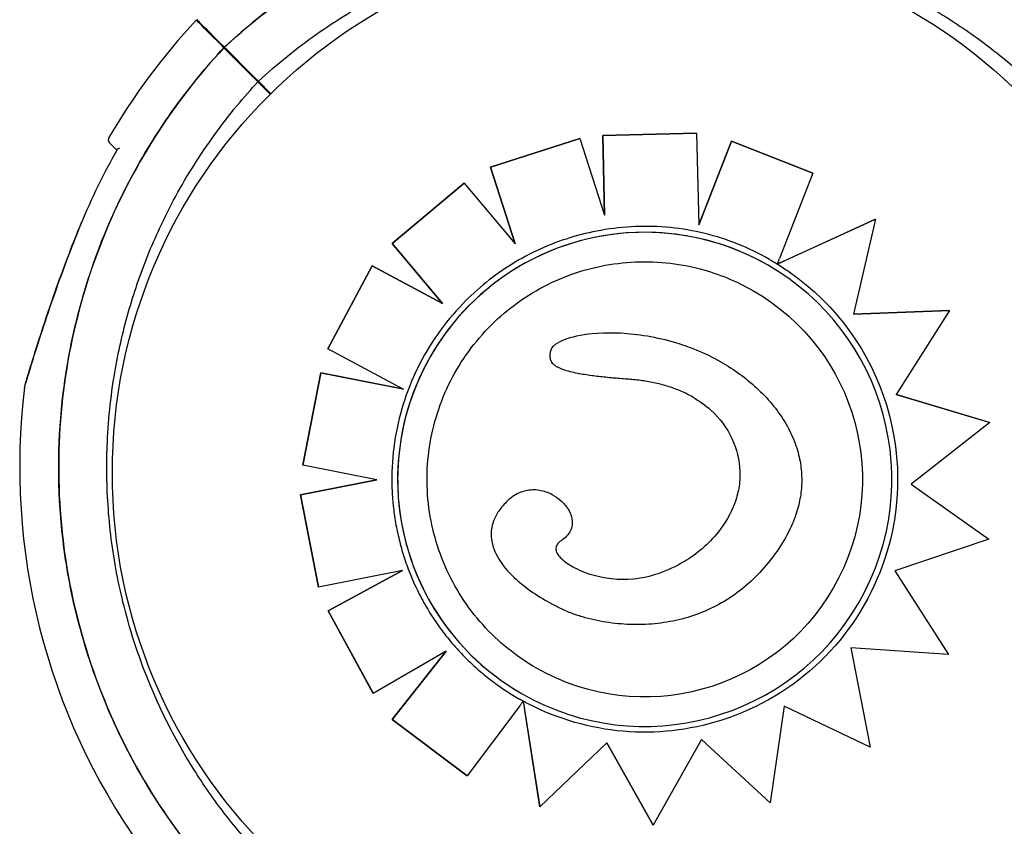
# Model space of a CAD drawing. Units: millimetres. Extents: x 206.5 to 219.2, y 158.6 to 172.9.
# Drawn here: x 211.9 to 212.1, y 165.3 to 165.4 of the extents above; entities that cross this region are included whole.
import ezdxf

# ---------------------------------------------------------------- set-up
doc = ezdxf.new("R2010")
doc.units = ezdxf.units.MM
doc.layers.get('0').update_dxf_attribs({"true_color": 0xc2ced6})

msp = doc.modelspace()

# ---------------------------------------------------------------- linework, layer by layer
for p, q in [((211.965501418279, 165.4211673432928), (211.9688202093384, 165.4178485522357)), ((211.965556613839, 165.4212225537094), (211.9688754048984, 165.4179037626527)), ((211.9708261803607, 165.4158425812002), (211.9694055953732, 165.41726316619)), ((211.970881697911, 165.4158974696325), (211.9694607909478, 165.4173183766065)), ((212.0063405686815, 165.4107717924335), (211.9960769496101, 165.4074596284863)), ((211.9960781463742, 165.4074589438706), (212.0063417617494, 165.4107711099432)), ((212.0063405686815, 165.4107717924335), (212.0063417617494, 165.4107711099432)), ((212.0063417617494, 165.4107711099432), (212.0091782534437, 165.4019641049649)), ((212.019745039448, 165.4113579365849), (212.0089623413223, 165.4111032304418)), ((212.0089623413223, 165.4111032304418), (212.0091769875289, 165.4019680355245)), ((212.0089623413223, 165.4111032304418), (212.0089635332988, 165.411102548569)), ((212.0089635332988, 165.411102548569), (212.0197462267097, 165.4113572574142)), ((212.0091782534437, 165.4019641049649), (212.0089635332988, 165.411102548569)), ((212.019745039448, 165.4113579365849), (212.0197462267097, 165.4113572574142)), ((212.0197462267097, 165.4113572574142), (212.0199888933275, 165.4008392081596)), ((212.0237625660811, 165.4104345531182), (212.0199888129573, 165.4008426920504)), ((212.0199888933275, 165.4008392081596), (212.0237637513055, 165.4104338751022)), ((212.0330899768596, 165.4067687019474), (212.0237625660811, 165.4104345531182)), ((212.0237625660811, 165.4104345531182), (212.0237637513055, 165.4104338751022)), ((212.0237637513055, 165.4104338751022), (212.03309115702, 165.4067680268331)), ((211.9960769496101, 165.4074596284863), (211.9989135614596, 165.3986554402495)), ((211.9960769496101, 165.4074596284863), (211.9960781463742, 165.4074589438706)), ((211.99891514091, 165.3986535589938), (211.9960781463742, 165.4074589438706)), ((212.03309115702, 165.4067680268331), (212.0292530080333, 165.3969637280943)), ((212.0330899768596, 165.4067687019474), (212.03309115702, 165.4067680268331)), ((211.9930604089022, 165.4056262311319), (211.9848048760759, 165.3986894978489)), ((211.9848060756194, 165.3986888116447), (211.993061606554, 165.4056255460164)), ((211.9930604089022, 165.4056262311319), (211.993061606554, 165.4056255460164)), ((211.993061606554, 165.4056255460164), (211.99891514091, 165.3986535589938)), ((212.0402866907389, 165.40150736335), (212.0290085643792, 165.3963406105599)), ((212.0297259074141, 165.3966680262001), (212.040287866359, 165.4015066908278)), ((212.040287866359, 165.4015066908278), (212.0377565832168, 165.3905946118985)), ((212.0402866907389, 165.40150736335), (212.040287866359, 165.4015066908278)), ((211.9848048760759, 165.3986894978489), (211.9905760741385, 165.3918144250501)), ((211.9848048760759, 165.3986894978489), (211.9848060756194, 165.3986888116447)), ((211.9905772693892, 165.3918137413102), (211.9848060756194, 165.3986888116447)), ((211.9825047964696, 165.3961227770596), (211.9774318788113, 165.3866052870771)), ((211.9774330785731, 165.3866046007556), (211.9825059963769, 165.396122090644)), ((211.9905760741385, 165.3918144250501), (211.9825047964696, 165.3961227770596)), ((211.9825047964696, 165.3961227770596), (211.9825059963769, 165.396122090644)), ((211.9825059963769, 165.396122090644), (211.9905772693892, 165.3918137413102)), ((212.0278658678726, 165.3962444947442), (212.0278664469079, 165.3962441635022)), ((212.0290074245422, 165.3963400883763), (212.0290081644489, 165.3963396651061)), ((212.0290081644489, 165.3963396651061), (212.0290081765997, 165.396339658158)), ((211.9905760741385, 165.3918144250501), (211.9905772693892, 165.3918137413102)), ((212.0377565832168, 165.3905946118985), (212.0487677119381, 165.3910300236985)), ((212.0487665427354, 165.3910306925445), (212.037756751306, 165.3905953365474)), ((212.0487677119381, 165.3910300236985), (212.042654887613, 165.3813843770595)), ((212.0487665427354, 165.3910306925445), (212.0487677119381, 165.3910300236985)), ((211.9774318788113, 165.3866052870771), (211.9774330785731, 165.3866046007556)), ((211.9859919564769, 165.3820400807444), (211.9774330785731, 165.3866046007556)), ((212.022558112687, 165.3850920167069), (212.0225591160124, 165.3850914427471)), ((211.9766213490366, 165.3838488792612), (211.9745427047164, 165.3732667190129)), ((211.9745439023682, 165.3732660338956), (211.9766225484491, 165.3838481931348)), ((211.9860978790384, 165.3819835916433), (211.9766213490366, 165.3838488792612)), ((211.9766213490366, 165.3838488792612), (211.9766225484491, 165.3838481931348)), ((211.9766225484491, 165.3838481931348), (211.9859793916257, 165.3820064654901)), ((212.0037461939646, 165.3845349908302), (212.0037472055119, 165.3845344121733)), ((212.042654887613, 165.3813843770595), (212.0533703006804, 165.3781420852506)), ((212.0533691368037, 165.3781427510553), (212.0426550551929, 165.3813846414901)), ((212.0533703006804, 165.3781420852506), (212.0443488996389, 165.3710813084258)), ((212.0533691368037, 165.3781427510553), (212.0533703006804, 165.3781420852506)), ((211.9745427047164, 165.3732667190129), (211.9745439023682, 165.3732660338956)), ((211.9830523086421, 165.3715923544214), (211.9745439023682, 165.3732660338956)), ((211.9830499801174, 165.3715928124639), (211.974271713596, 165.3698553036793)), ((211.9742729105055, 165.3698546189889), (211.9830523086421, 165.3715923544214)), ((212.0443488996389, 165.3710813084258), (212.0532581223088, 165.3647811938527)), ((211.974271713596, 165.3698553036793), (211.9763695054862, 165.3592767470382)), ((211.974271713596, 165.3698553036793), (211.9742729105055, 165.3698546189889)), ((211.9763706987578, 165.3592760644178), (211.9742729105055, 165.3698546189889)), ((212.0033320601651, 165.369784450218), (212.0033330681472, 165.3697838735993)), ((212.0532581223088, 165.3647811938527), (212.0424949882872, 165.361133487494)), ((211.9859918391303, 165.3611823984852), (211.9763706987578, 165.3592760644178)), ((211.9859880061849, 165.3611816390257), (211.9774695247906, 165.3565415317462)), ((211.9774707168835, 165.3565408498025), (211.9859918391303, 165.3611823984852)), ((212.0424949882872, 165.361133487494), (212.0486495287187, 165.3515172863972)), ((211.9763695054862, 165.3592767470382), (211.9763706987578, 165.3592760644178)), ((212.0026516772195, 165.3576009508442), (212.0026526824076, 165.3576003758226)), ((211.9774695247906, 165.3565415317462), (211.9826313514932, 165.3470730857825)), ((211.9774695247906, 165.3565415317462), (211.9774707168835, 165.3565408498025)), ((211.9826325389004, 165.3470724065255), (211.9774707168835, 165.3565408498025)), ((211.9910073058563, 165.3519234878786), (211.9826325389004, 165.3470724065255)), ((211.9910041260009, 165.3519216459486), (211.9847993515868, 165.3440845267692)), ((211.9848005372623, 165.3440838484971), (211.9910073058563, 165.3519234878786)), ((212.0486495287187, 165.3515172863972), (212.037446042581, 165.3522774165535)), ((212.037446042581, 165.3522774165535), (212.039669062855, 165.3408836233152)), ((211.9826313514932, 165.3470730857825), (211.9826325389004, 165.3470724065255)), ((211.9997078108136, 165.3470216539517), (211.9997083898634, 165.3470213227097)), ((211.9998464569653, 165.3461733440204), (211.9998471970903, 165.3461729206329)), ((211.9998466458492, 165.3461721407316), (212.0017528374447, 165.3340288545091)), ((211.9994480999303, 165.3456399311531), (211.9934303129266, 165.3376158733672)), ((212.0017540130502, 165.3340281820042), (211.9999758486083, 165.3453558997339)), ((212.0298008049431, 165.3455966130027), (212.0281763431267, 165.3345194776548)), ((212.039669062855, 165.3408836233152), (212.0298008049431, 165.3455966130027)), ((211.9847993515868, 165.3440845267692), (211.9934291327081, 165.3376165485074)), ((211.9847993515868, 165.3440845267692), (211.9848005372623, 165.3440838484971)), ((211.9934303129266, 165.3376158733672), (211.9848005372623, 165.3440838484971)), ((212.0203041506902, 165.3417706572081), (212.0147751233162, 165.3319539827758)), ((212.0203039993212, 165.3417703884647), (212.0281751791335, 165.33452014352)), ((212.0281763431267, 165.3345194776548), (212.0203041506902, 165.3417706572081)), ((212.0094533609226, 165.3413790276295), (212.0017540130502, 165.3340281820042)), ((212.0094528445043, 165.341378534577), (212.0147739540262, 165.3319546516723)), ((212.0147751233162, 165.3319539827758), (212.0094533609226, 165.3413790276295)), ((211.9934291327081, 165.3376165485074), (211.9934303129266, 165.3376158733672)), ((212.0017528374447, 165.3340288545091), (212.0017540130502, 165.3340281820042)), ((212.0281751791335, 165.33452014352), (212.0281763431267, 165.3345194776548)), ((212.0147739540262, 165.3319546516723), (212.0147751233162, 165.3319539827758))]:
    msp.add_line(p, q)
msp.add_circle((212.0138464238407, 165.3723847723386), 0.06114999999999996)
for centre, radius, start, end in [((212.0172026855435, 165.3730016099325), 0.07513689542007834, 136.9067316844679, 149.7478575750234), ((211.9668920380645, 165.420483830289), 0.0005000000000418116, 225.000000000129, 257.44974835497), ((211.9711346787517, 165.4162411896018), 0.0005000000000759714, 192.5502516336126, 225.000000000129), ((211.9527300913323, 165.4106041464611), 0.0005000000000054841, 149.7478575750234, 225.000000000129), ((212.0172026855435, 165.373001609933), 0.07361793672062232, 150.2825257479631, 157.7151763678854), ((212.0172026855435, 165.3730016099325), 0.07513689542058433, 172.9779318807467, 215.3967498916122)]:
    msp.add_arc(centre, radius, start, end)
at = {"extrusion": (0, 0, -1)}
for centre, major_axis, ratio, start_param, end_param in [((212.0137874183856, 165.3716327431061), (0.01407902852850443, 0.02461142039621763), 0.9999997053576111, -1.570796326794937, 4.71238898038465), ((212.0138519799511, 165.3719832605357), (-0.02490058008272101, 0.01424444309295189), 0.9999997053576112, 1.570826063464945, 1.607781695859637), ((212.0146999426797, 165.3730307339661), (0.02374019170337816, -0.01358063984381069), 0.9999997053576107, -1.539901741946742, -1.481907467056391), ((212.0137918889377, 165.3716348429407), (0.02518496202306429, -0.01440712455462565), 0.9999997053576106, -1.483730288793639, -0.1448709848833348), ((212.0137868393504, 165.3716330743478), (-0.02168015915771544, 0.01240219273694997), 0.9999997053576108, 1.570802767255772, 3.141592653589761), ((212.0137993049575, 165.371617065342), (0.02517332610702589, -0.01440046817816913), 0.9999997053576112, -0.1453478377046761, 0.7702436257234968), ((212.0137868393504, 165.3716330743478), (-0.02168015915771544, 0.01240219273694997), 0.9999997053576108, -3.141592653589826, -1.570802767256156), ((212.0139155033539, 165.3717743926009), (-0.02535646719183698, 0.01450523453707324), 0.9999997053576108, -1.587915417153176, -1.570825525707938), ((212.0137819440861, 165.3716649747676), (0.02521745987842521, -0.01442571502900118), 0.999999705357611, 0.7701266936911524, 1.551462187585249)]:
    msp.add_ellipse(centre, major_axis=major_axis, ratio=ratio, start_param=start_param, end_param=end_param, dxfattribs=at)
msp.add_ellipse((212.0137868393504, 165.3716330743478), major_axis=(-0.02461142764778746, 0.01407903267678426), ratio=0.999999705357611, start_param=-1.570796326794683, end_param=1.57079632679554)
for points, knots in [([(212.0636871293391, 165.4194860685757), (212.057555406529, 165.4256177913721), (212.0503466610971, 165.4305690538267), (212.0340137587918, 165.4378285162002), (212.0249562177341, 165.4398876077521), (212.0065616766078, 165.4404179987664), (211.9974005383847, 165.438884227402), (211.9801818326087, 165.4323914137121), (211.9722888852848, 165.4274944462245), (211.965556613839, 165.4212225537099)], [-108.8271836670272, -108.8271836670272, -108.8271836670272, -108.8271836670272, -82.80983801929554, -82.80983801929554, -55.20655867953038, -55.20655867953038, -27.60327933976521, -27.60327933976521, 0, 0, 0, 0]), ([(211.965556613839, 165.4212225537099), (211.9690288265556, 165.4244572850221), (211.972827899488, 165.4273409643615), (211.9768771921954, 165.429815419242), (211.9806608108047, 165.4321275251377), (211.9846626237704, 165.4340823876405), (211.9888120926626, 165.4356455499615), (211.9926893149095, 165.4371061532024), (211.9966952679679, 165.4382248442007), (212.0007682608702, 165.4389843958415), (212.0045740247151, 165.4396941132991), (212.0084381981433, 165.4400903542642), (212.0123087955872, 165.440167788372), (212.0159254431492, 165.440240142028), (212.0195476232766, 165.4400342277636), (212.0231327688525, 165.4395524656779), (212.026482693007, 165.4391023120029), (212.0298002382333, 165.4384113865945), (212.0330513502267, 165.4374867818942), (212.0360891567543, 165.4366228405083), (212.0390689376218, 165.4355549318529), (212.0419639771862, 165.4342926305089), (212.0466677072836, 165.4322417000449), (212.0511469721969, 165.4296764502469), (212.055296223305, 165.4266573284785), (212.0594731745077, 165.4236180512862), (212.0633153552335, 165.4201190293629), (212.0667310247663, 165.4162438097865), (212.0697038986109, 165.4128709603801), (212.0723538213788, 165.4092135898841), (212.0746327783418, 165.4053379671104), (212.0766162991349, 165.401964766776), (212.078318942964, 165.3984264614037), (212.079717308472, 165.3947716815674), (212.0809343946894, 165.3915906948491), (212.0819210855261, 165.388321582042), (212.0826670976094, 165.3849984137382), (212.0833163992502, 165.3821060495716), (212.0837834487029, 165.379172784219), (212.0840645556891, 165.3762217933304), (212.0845479814307, 165.371146910792), (212.0844800619234, 165.3660196933265), (212.0838623761811, 165.3609593937617), (212.083402907243, 165.3571952620505), (212.0826397831988, 165.3534682376712), (212.081582855506, 165.3498264358577), (212.0801857071638, 165.3450123531948), (212.0782744109601, 165.3403476628837), (212.0758919578948, 165.3359372909699), (212.0744487879856, 165.3332657101109), (212.0728331806895, 165.3306872935505), (212.0710585276101, 165.3282234140274), (212.0693267040042, 165.3258189977455), (212.0674434437533, 165.323523670394), (212.0654236144619, 165.3213555530829)], [0, 0, 0, 0, 0.06561000000000002, 0.06561000000000002, 0.06561000000000002, 0.1269153279, 0.1269153279, 0.1269153279, 0.1841984132364811, 0.1841984132364811, 0.1841984132364811, 0.2377231553440355, 0.2377231553440355, 0.2377231553440355, 0.2877361391219134, 0.2877361391219134, 0.2877361391219134, 0.3344677710341246, 0.3344677710341246, 0.3344677710341246, 0.3781333405765757, 0.3781333405765757, 0.3781333405765757, 0.4490791945314128, 0.4490791945314128, 0.4490791945314128, 0.52049867753858, 0.52049867753858, 0.52049867753858, 0.5826595838095272, 0.5826595838095272, 0.5826595838095272, 0.6367621634660856, 0.6367621634660856, 0.6367621634660856, 0.6838510703223601, 0.6838510703223601, 0.6838510703223601, 0.724835532856211, 0.724835532856211, 0.724835532856211, 0.7953173950892072, 0.7953173950892072, 0.7953173950892072, 0.8477457166328993, 0.8477457166328993, 0.8477457166328993, 0.9170504967122616, 0.9170504967122616, 0.9170504967122616, 0.9590318369546988, 0.9590318369546988, 0.9590318369546988, 1, 1, 1, 1]), ([(211.9694607909478, 165.4173183766065), (211.9705228308012, 165.418301857751), (211.9716208322352, 165.4192528215772), (211.9749357548135, 165.4219344405878), (211.9772429235745, 165.4235661154603), (211.982009599742, 165.4264918551298), (211.9844658093643, 165.4277906679254), (211.9877783152187, 165.4292817714759), (211.9885799386248, 165.4296233895407), (211.9916434608167, 165.4308571591787), (211.99396346102, 165.4316441175974), (211.9990626687504, 165.4330571244845), (212.0018563428457, 165.4336377839322), (212.0078213189408, 165.4344746760412), (212.0109973607032, 165.4346838509782), (212.0163531538565, 165.4346487085509), (212.0185664704622, 165.4345221204785), (212.0229796569474, 165.4340416412088), (212.0251794013602, 165.433687725038), (212.029225634702, 165.4328218068922), (212.0310784255707, 165.4323389304395), (212.0343054594559, 165.4313447294285), (212.0356914712756, 165.4308657315719), (212.0376579521107, 165.4301112988628), (212.0382556843979, 165.4298717296056), (212.0395213579031, 165.4293425990631), (212.0401901424048, 165.4290497446523), (212.0421055357729, 165.4281722435526), (212.0433413963037, 165.427558067252), (212.0464219951682, 165.4259026316345), (212.0482412978017, 165.4248076988461), (212.0517643318017, 165.422445314588), (212.053467986043, 165.42117791483), (212.0559189598425, 165.4191621168134), (212.0567185670079, 165.4184711025514), (212.0578900471592, 165.4174080228786), (212.0582758882374, 165.4170492378407), (212.0590379920031, 165.4163231723028), (212.0594142546324, 165.4159558919127), (212.0597856036475, 165.4155845428977), (212.0612709997076, 165.4140991468389), (212.0626912448934, 165.4125348903572), (212.0653789755888, 165.4092669252873), (212.0666463753441, 165.4075632710437), (212.0690087591356, 165.4040402377427), (212.070103691527, 165.4022209358491), (212.0721065852995, 165.3984937527011), (212.0730145289563, 165.3965859714049), (212.0750648206013, 165.3916816999631), (212.0760929875105, 165.3886020223649), (212.0775268078723, 165.3829186261351), (212.0780144617602, 165.3803383785594), (212.0786746442755, 165.3751501915185), (212.07884720742, 165.3725425312282), (212.078870325844, 165.3690192246809), (212.0788565350231, 165.3680877229422), (212.0787189644034, 165.3643022647902), (212.0784263621608, 165.3614414155595), (212.0775540614995, 165.3563069863021), (212.0770382626069, 165.3540235580986), (212.0757681268442, 165.3495361432306), (212.0750138768053, 165.3473322934769), (212.0737310951226, 165.3441470715034), (212.0732851134962, 165.3431169774162), (212.071651089107, 165.3395961867573), (212.0703258750582, 165.3371583740909), (212.0673478096578, 165.3324280181901), (212.0656895815046, 165.3301392855401), (212.0631291602913, 165.3270469551726), (212.062335491195, 165.3261409689317), (212.0615194373677, 165.3252597301862)], [-199.9538262264417, -199.9538262264417, -199.9538262264417, -199.9538262264417, -195.5780923677003, -195.5780923677003, -187.1278096555739, -187.1278096555739, -178.8103790457929, -178.8103790457929, -176.1813628226885, -176.1813628226885, -168.8264463738925, -168.8264463738925, -160.3099319342122, -160.3099319342122, -150.779879586279, -150.779879586279, -144.1188805922122, -144.1188805922122, -137.45787660768, -137.45787660768, -131.7289963746681, -131.7289963746681, -127.3221654261974, -127.3221654261974, -125.3783963498358, -125.3783963498358, -123.1750973608232, -123.1750973608232, -119.0280292954491, -119.0280292954491, -112.6776572507168, -112.6776572507168, -106.3272851819688, -106.3272851819688, -103.1520991475949, -103.1520991475949, -101.5645061304079, -101.5645061304079, -99.97691311322087, -99.97691311322087, -99.97691311322087, -93.62654104453738, -93.62654104453738, -87.27616897585388, -87.27616897585388, -80.92579942635885, -80.92579942635885, -74.57542987686382, -74.57542987686382, -64.85660983080477, -64.85660983080477, -57.01527573903429, -57.01527573903429, -49.17394664036661, -49.17394664036661, -46.3639985727955, -46.3639985727955, -37.76463281295305, -37.76463281295305, -30.76854561297819, -30.76854561297819, -23.77246340386692, -23.77246340386692, -20.38799673461101, -20.38799673461101, -12.0853761395924, -12.0853761395924, -3.63081120319772, -3.63081120319772, 0, 0, 0, 0]), ([(211.965501418279, 165.4211673432933), (211.9652208033076, 165.4214479582661), (211.9649567988527, 165.4217119627201), (211.9635204437946, 165.4231483177746), (211.962758728725, 165.4239100328441), (211.9623788969475, 165.4242898646139), (211.9623345297441, 165.4243342318291), (211.9623345275613, 165.4243342340019)], [8.215179021861726, 8.215179021861726, 8.215179021861726, 8.215179021861726, 10.36306542056751, 10.36306542056751, 20.72613084113501, 20.72613084113501, 23.8991552909504, 23.8991552909504, 23.8991552909504, 23.8991552909504]), ([(211.965556613839, 165.4212225537099), (211.9652759988676, 165.4215031686826), (211.9650119944126, 165.4217671731367), (211.9635756393545, 165.4232035281916), (211.962813924285, 165.4239652432611), (211.962434092522, 165.4243450750305), (211.9623897253041, 165.4243894422461), (211.9623897231359, 165.4243894444185)], [8.21517902186177, 8.21517902186177, 8.21517902186177, 8.21517902186177, 10.36306542056751, 10.36306542056751, 20.72613084113501, 20.72613084113501, 23.89915529095033, 23.89915529095033, 23.89915529095033, 23.89915529095033]), ([(212.0408300393319, 165.3064081693933), (212.037354395783, 165.305175191545), (212.0337821408903, 165.3042145770851), (212.0301567718707, 165.3035385005342), (212.0263510080258, 165.3028287830766), (212.0224868345977, 165.3024325421115), (212.0186162371538, 165.3023551080037), (212.0149995895918, 165.3022827543477), (212.0113774094643, 165.3024886686126), (212.0077922638884, 165.3029704306978), (212.0044423397339, 165.3034205843728), (212.0011247945076, 165.3041115097813), (211.9978736825142, 165.3050361144815), (211.9948358759866, 165.3059000558674), (211.9918560951191, 165.3069679645228), (211.9889610555547, 165.3082302658668), (211.9842573254573, 165.3102811963308), (211.979778060544, 165.3128464461288), (211.9756288094213, 165.3158655678972), (211.9714518582332, 165.3189048450899), (211.9676096775074, 165.3224038670128), (211.9641940079746, 165.3262790865892), (211.96122113413, 165.3296519359956), (211.9585712113621, 165.3333093064916), (211.9562922543992, 165.3371849292653), (211.954308733606, 165.3405581295997), (211.952606089777, 165.344096434972), (211.9512077242689, 165.3477512148088), (211.9499906380515, 165.3509322015266), (211.9490039472148, 165.3542013143337), (211.948257935117, 165.3575244826375), (211.9476086334907, 165.3604168468041), (211.947141584038, 165.3633501121567), (211.9468604770518, 165.3663011030453), (211.9463770513103, 165.3713759855837), (211.9464449708175, 165.3765032030492), (211.9470626565599, 165.381563502614), (211.9475221254979, 165.3853276343252), (211.9482852495421, 165.3890546587045), (211.9493421772349, 165.392696460518), (211.9507393255772, 165.3975105431809), (211.9526506217808, 165.4021752334925), (211.9550330748461, 165.4065856054058), (211.9564762447553, 165.4092571862648), (211.9580918520514, 165.4118356028252), (211.9598665051162, 165.4142994823483), (211.9615983287367, 165.4167038986302), (211.9634815889876, 165.4189992259817), (211.965501418279, 165.4211673432928)], [0.1332107664623614, 0.1332107664623614, 0.1332107664623614, 0.1332107664623614, 0.1841984132364811, 0.1841984132364811, 0.1841984132364811, 0.2377231553440355, 0.2377231553440355, 0.2377231553440355, 0.2877361391219134, 0.2877361391219134, 0.2877361391219134, 0.3344677710341246, 0.3344677710341246, 0.3344677710341246, 0.3781333405765757, 0.3781333405765757, 0.3781333405765757, 0.4490791945314128, 0.4490791945314128, 0.4490791945314128, 0.52049867753858, 0.52049867753858, 0.52049867753858, 0.5826595838095272, 0.5826595838095272, 0.5826595838095272, 0.6367621634660856, 0.6367621634660856, 0.6367621634660856, 0.6838510703223601, 0.6838510703223601, 0.6838510703223601, 0.724835532856211, 0.724835532856211, 0.724835532856211, 0.7953173950892072, 0.7953173950892072, 0.7953173950892072, 0.8477457166328993, 0.8477457166328993, 0.8477457166328993, 0.9170504967122616, 0.9170504967122616, 0.9170504967122616, 0.9590318369546988, 0.9590318369546988, 0.9590318369546988, 1, 1, 1, 1]), ([(211.965501418279, 165.4211673432933), (211.9595544187323, 165.4147838131034), (211.9548407824477, 165.4073537308418), (211.9481810305733, 165.3907112165875), (211.9464638401696, 165.38158268082), (211.9466252201964, 165.3631812022268), (211.9485022477456, 165.354084187567), (211.9556175046746, 165.3371696404647), (211.9607692232676, 165.3295055079357), (211.9672379034018, 165.3230368278)], [-108.9832281643409, -108.9832281643409, -108.9832281643409, -108.9832281643409, -82.80983801929537, -82.80983801929537, -55.20655867953029, -55.20655867953029, -27.60327933976518, -27.60327933976518, -0.1560449359330534, -0.1560449359330534, -0.1560449359330534, -0.1560449359330534]), ([(211.9694055953732, 165.4172631661895), (211.9694055953732, 165.4172631661895), (211.9693966089835, 165.4172721525833), (211.9693616719451, 165.4173070896286), (211.9693360499805, 165.4173327115923), (211.9692713729455, 165.4173973886277), (211.969232926509, 165.4174358350529), (211.9691481478512, 165.4175206137115), (211.9691026187938, 165.4175661427676), (211.9690135506826, 165.4176552108888), (211.9689708217193, 165.4176979398489), (211.9688900679612, 165.4177786936098), (211.9688527116232, 165.4178160499368), (211.9688202093384, 165.4178485522357)], [0, 0, 0, 0, 0.1951875261021174, 0.1951875261021174, 0.3904512019275115, 0.3904512019275115, 0.585864283874372, 0.585864283874372, 0.7814126378714266, 0.7814126378714266, 0.9637708033269587, 0.9637708033269587, 1.146101448506808, 1.146101448506808, 1.146101448506808, 1.146101448506808]), ([(211.9688754048984, 165.4179037626527), (211.9689102442353, 165.4178689233177), (211.9689506383293, 165.4178285292169), (211.9690380100801, 165.4177411574719), (211.9690841587872, 165.4176950087622), (211.9691761589202, 165.4176030086355), (211.9692211341608, 165.4175580333817), (211.9693039388076, 165.4174752287468), (211.9693409816682, 165.4174381858779), (211.9694000767486, 165.4173790907985), (211.9694224954728, 165.4173566720719), (211.9694529785047, 165.4173261890455), (211.9694607909478, 165.4173183766065), (211.9694607909478, 165.4173183766065)], [0, 0, 0, 0, 0.1954446091934111, 0.1954446091934111, 0.3910114579828915, 0.3910114579828915, 0.5866020032017774, 0.5866020032017774, 0.7821024153570053, 0.7821024153570053, 0.9641258158391828, 0.9641258158391828, 1.146120691868965, 1.146120691868965, 1.146120691868965, 1.146120691868965]), ([(212.0614642417931, 165.3252045197692), (212.0604022019397, 165.3242210386247), (212.0593042005057, 165.3232700747985), (212.0559892779274, 165.3205884557879), (212.0536821091664, 165.3189567809154), (212.0489154329989, 165.3160310412459), (212.0464592233766, 165.3147322284503), (212.0431467175222, 165.3132411248998), (212.0423450941162, 165.312899506835), (212.0392815719242, 165.311665737197), (212.0369615717209, 165.3108787787783), (212.0318623639905, 165.3094657718912), (212.0290686898952, 165.3088851124435), (212.0231037138001, 165.3080482203345), (212.0199276720377, 165.3078390453975), (212.0145718788845, 165.3078741878248), (212.0123585622641, 165.3080007758972), (212.0079453757935, 165.308481255167), (212.0057456313807, 165.3088351713377), (212.0016993980389, 165.3097010894835), (211.9998466071702, 165.3101839659362), (211.996619573285, 165.3111781669472), (211.9952335614653, 165.3116571648038), (211.9932670806302, 165.3124115975129), (211.992669348343, 165.3126511667701), (211.9914036748378, 165.3131802973126), (211.9907348903362, 165.3134731517234), (211.9888194969681, 165.3143506528231), (211.9875836364372, 165.3149648291237), (211.9845030375582, 165.3166202647412), (211.9826837349392, 165.3177151975301), (211.9791607009392, 165.3200775817877), (211.977457046698, 165.3213449815457), (211.9750060728984, 165.3233607795623), (211.974206465733, 165.3240517938243), (211.9730349855818, 165.3251148734971), (211.972649144489, 165.325473658535), (211.9718870407378, 165.3261997240729), (211.9715107780939, 165.326567004463), (211.9711394290789, 165.326938353478), (211.9696540330333, 165.3284237495368), (211.9682337878476, 165.3299880060185), (211.9655460571521, 165.3332559710884), (211.9642786573968, 165.334959625332), (211.9619162736053, 165.338482658633), (211.9608213412139, 165.3403019605266), (211.9588184474414, 165.344029143675), (211.9579105037847, 165.3459369249708), (211.9558602121397, 165.3508411964126), (211.9548320452304, 165.3539208740108), (211.9533982248686, 165.3596042702407), (211.9529105709807, 165.3621845178163), (211.9522503884655, 165.3673727048572), (211.9520778253209, 165.3699803651475), (211.9520547068823, 165.3735036716948), (211.9520684977178, 165.3744351734335), (211.9522060683375, 165.3782206315855), (211.9524986705655, 165.3810814808162), (211.9533709712414, 165.3862159100736), (211.953886770134, 165.3884993382771), (211.9551569058967, 165.3929867531451), (211.9559111559356, 165.3951906028988), (211.9571939376183, 165.3983758248723), (211.9576399192447, 165.3994059189595), (211.9592739436339, 165.4029267096184), (211.9605991576827, 165.4053645222848), (211.9635772230831, 165.4100948781856), (211.9652354512364, 165.4123836108356), (211.9677958724496, 165.4154759412031), (211.968589541546, 165.416381927444), (211.9694055953732, 165.4172631661895)], [-199.9538262264417, -199.9538262264417, -199.9538262264417, -199.9538262264417, -195.5780923677003, -195.5780923677003, -187.1278096555739, -187.1278096555739, -178.8103790457929, -178.8103790457929, -176.1813628226885, -176.1813628226885, -168.8264463738925, -168.8264463738925, -160.3099319342122, -160.3099319342122, -150.779879586279, -150.779879586279, -144.1188805922122, -144.1188805922122, -137.45787660768, -137.45787660768, -131.7289963746681, -131.7289963746681, -127.3221654261974, -127.3221654261974, -125.3783963498358, -125.3783963498358, -123.1750973608232, -123.1750973608232, -119.0280292954491, -119.0280292954491, -112.6776572507168, -112.6776572507168, -106.3272851819688, -106.3272851819688, -103.1520991475949, -103.1520991475949, -101.5645061304079, -101.5645061304079, -99.97691311322087, -99.97691311322087, -99.97691311322087, -93.62654104453738, -93.62654104453738, -87.27616897585388, -87.27616897585388, -80.92579942635885, -80.92579942635885, -74.57542987686382, -74.57542987686382, -64.85660983080477, -64.85660983080477, -57.01527573903429, -57.01527573903429, -49.17394664036661, -49.17394664036661, -46.3639985727955, -46.3639985727955, -37.76463281295305, -37.76463281295305, -30.76854561297819, -30.76854561297819, -23.77246340386692, -23.77246340386692, -20.38799673461101, -20.38799673461101, -12.0853761395924, -12.0853761395924, -3.63081120319772, -3.63081120319772, 0, 0, 0, 0]), ([(211.9523765379417, 165.4102505930705), (211.9523765379417, 165.4102505930678), (211.9523932533484, 165.4102338776656), (211.9524605565821, 165.4101665744311), (211.9525111488329, 165.4101159821803), (211.95271353102, 165.4099135999809), (211.952916221926, 165.409710909074), (211.9531940857123, 165.4094330452881), (211.9532058507175, 165.4094212802888), (211.9532177358778, 165.4094093951335)], [15.33412885479339, 15.33412885479339, 15.33412885479339, 15.33412885479339, 17.22288953407186, 17.22288953407186, 19.11175278117261, 19.11175278117261, 22.88947927537411, 22.88947927537411, 23.05471258091333, 23.05471258091333, 23.05471258091333, 23.05471258091333]), ([(211.953502992983, 165.4096586538349), (211.9535026492376, 165.4096585379084), (211.9535023057833, 165.4096584218069), (211.9533824648242, 165.409617815058), (211.9533022237592, 165.4095575307115), (211.9532669528417, 165.4094957559173)], [-1.162568195331612, -1.162568195331612, -1.162568195331612, -1.162568195331612, -1.160809216009387, -1.160809216009387, -0.5482816795322485, -0.5482816795322485, -0.5482816795322485, -0.5482816795322485]), ([(211.9426293815486, 165.3821872174672), (211.9426424214616, 165.3822930819197), (211.9426503105351, 165.3823211310419), (211.9426775316824, 165.3824525871159), (211.9426780275389, 165.3824434147191), (211.9426901151601, 165.3824889660154), (211.9426899318496, 165.3824872506234), (211.9426923301216, 165.3824956547701), (211.9426928969624, 165.382497607332), (211.942693978679, 165.3825013415535), (211.9426943196304, 165.382502508719), (211.9426948553883, 165.382504343017), (211.9426950377383, 165.382504965346), (211.9426953928632, 165.3825061764578), (211.9426955336239, 165.38250665531), (211.9426958625554, 165.3825077737183), (211.9426959873672, 165.3825081969221), (211.9426963764708, 165.3825095161983), (211.9426964693703, 165.3825098297175), (211.9426972222427, 165.3825123750034), (211.9426972712972, 165.3825125377348), (211.9427034442779, 165.3825333557438), (211.9427343922434, 165.3826377846094), (211.9428405651852, 165.3829940060746), (211.9429163169261, 165.3832473870229), (211.9431284116145, 165.3839511389174), (211.9432791238214, 165.384447174958), (211.9437051655987, 165.3858299572312), (211.9439971261454, 165.3867606216654), (211.9447416815965, 165.3890755272646), (211.9452117181063, 165.3904927189742), (211.9461907103105, 165.3933332947472), (211.9467059804301, 165.3947759593984), (211.9477798693988, 165.3976563279057), (211.9483406330837, 165.3991000849205), (211.9490075163485, 165.400734784077), (211.9490893855545, 165.400934127958), (211.9491717349883, 165.4011332713471)], [48.97051010392168, 48.97051010392168, 48.97051010392168, 48.97051010392168, 48.97067872572175, 48.97067872572175, 48.9713272106021, 48.9713272106021, 48.9730858136675, 48.9730858136675, 48.97477081366366, 48.97477081366366, 48.97707147689373, 48.97707147689373, 48.97928701634893, 48.97928701634893, 48.98233066422971, 48.98233066422971, 48.98797275259155, 48.98797275259155, 49.0041309326065, 49.0041309326065, 49.12316264857377, 49.12316264857377, 50.58435055402939, 50.58435055402939, 52.08762433142525, 52.08762433142525, 54.18355712050091, 54.18355712050091, 57.49587567414945, 57.49587567414945, 62.0769762541613, 62.0769762541613, 66.65807683417316, 66.65807683417316, 71.23917741418502, 71.23917741418502, 71.87601300398097, 71.87601300398097, 71.87601300398097, 71.87601300398097]), ([(211.9490832581505, 165.400918347184), (211.9484985671297, 165.3994974701282), (211.9479393486981, 165.3980699304757), (211.9468654166412, 165.3952133387511), (211.9463519736455, 165.3937875966731), (211.9453693716496, 165.3909592890936), (211.9449028044619, 165.3895637280475), (211.9442486734479, 165.3875457600225), (211.9440375264967, 165.3868833161896), (211.9436436461692, 165.3856298635092), (211.9434607915318, 165.3850387725565), (211.9431892097055, 165.3841507922371), (211.9430899816361, 165.3838234689815), (211.9428809155943, 165.3831297894617), (211.9427839493292, 165.382804181354), (211.9427221398946, 165.3825962856067), (211.9427128231473, 165.3825649133264), (211.9427034046676, 165.3825331924977), (211.9427010289073, 165.3825251892167), (211.942698673578, 165.3825172553679), (211.9426980856806, 165.382515275182), (211.9426975499664, 165.3825134712611), (211.9426974211528, 165.3825130376681), (211.9426974047819, 165.3825129825914), (211.9426974040834, 165.3825129802412), (211.9426974037051, 165.3825129789534)], [26.27977633001273, 26.27977633001273, 26.27977633001273, 26.27977633001273, 30.8178781620312, 30.8178781620312, 35.35597999404968, 35.35597999404968, 39.89408182606815, 39.89408182606815, 42.16313274207738, 42.16313274207738, 44.4014891368777, 44.4014891368777, 45.85321283712116, 45.85321283712116, 47.93930934626119, 47.93930934626119, 48.45479741818314, 48.45479741818314, 48.71254145414412, 48.71254145414412, 48.8414134721246, 48.8414134721246, 48.90584948111484, 48.90584948111484, 48.9093730891661, 48.9093730891661, 48.9093730891661, 48.9093730891661]), ([(212.028097159302, 165.3968834096995), (212.0269373624324, 165.3975468745857), (212.0257311441965, 165.3981291736368), (212.0232493474905, 165.3991201039603), (212.0219737847656, 165.3995287289422), (212.0193781630223, 165.4001643434981), (212.0180581204768, 165.4003913290371), (212.0153992704581, 165.4006592377182), (212.0140604798507, 165.4007001591594), (212.0113902308221, 165.4005951395893), (212.0100587893394, 165.400449199245), (212.0087439910567, 165.4002112489129)], [5.763568978888381, 5.763568978888381, 5.763568978888381, 5.763568978888381, 5.903300370672598, 5.903300370672598, 6.043031762456815, 6.043031762456815, 6.182763154241032, 6.182763154241032, 6.322494546025249, 6.322494546025249, 6.462225937809465, 6.462225937809465, 6.462225937809465, 6.462225937809465]), ([(212.0087439910421, 165.4002112489129), (212.0075461216911, 165.400000552484), (212.0063615411636, 165.399714334575), (212.0040376981779, 165.3989953838523), (212.0028984454548, 165.3985626540493), (212.0006833008956, 165.3975575314812), (211.9996074183291, 165.3969851429256), (211.9975360534299, 165.3957097666357), (211.9965405797702, 165.3950067842429), (211.9946457987244, 165.3934813523624), (211.9937464992836, 165.3926589092634), (211.9929024045268, 165.3917832446587)], [0.1741116532715206, 0.1741116532715206, 0.1741116532715206, 0.1741116532715206, 0.3000399798802743, 0.3000399798802743, 0.4259683064890281, 0.4259683064890281, 0.5518966330977818, 0.5518966330977818, 0.6778249597065356, 0.6778249597065356, 0.8037532863152892, 0.8037532863152892, 0.8037532863152892, 0.8037532863152892]), ([(212.0013847898954, 165.3499528417019), (211.999072240942, 165.3512757414815), (211.9969735459745, 165.3529715443065), (211.993415519566, 165.3569379325436), (211.9919568069163, 165.3592078281508), (211.9898270954582, 165.364092100971), (211.9891564670252, 165.3667056287463), (211.988671298328, 165.3720118899896), (211.9888568424358, 165.3747037006328), (211.9900654752564, 165.3798932100235), (211.9910883537523, 165.3823900062525), (211.9938680765772, 165.3869358772554), (211.9956244374771, 165.3889841614473), (211.9996930273774, 165.3924248556054), (212.00200454882, 165.3938166671905), (212.0069489252928, 165.3958028537177), (212.0095809204358, 165.3963968832313), (212.0148990850867, 165.3967269062618), (212.0175843297038, 165.3964628423755), (212.0222661542211, 165.3952272783608), (212.0242987123929, 165.394394587438), (212.0261891680566, 165.3933131472418)], [3.661208981881201, 3.661208981881201, 3.661208981881201, 3.661208981881201, 3.981208986925683, 3.981208986925683, 4.30120899097184, 4.30120899097184, 4.621208992418167, 4.621208992418167, 4.941208990692198, 4.941208990692198, 5.261208986477088, 5.261208986477088, 5.581208981441213, 5.581208981441213, 5.901208977577812, 5.901208977577812, 6.221208976416052, 6.221208976416052, 6.541208978415769, 6.541208978415769, 6.802801635470995, 6.802801635470995, 6.802801635470995, 6.802801635470995]), ([(212.0290081644489, 165.3963396651061), (212.0290081914281, 165.3963396496779), (212.0290096940735, 165.3963433960166), (212.0290160955337, 165.3963595678724), (212.0290209937375, 165.3963719918238), (212.0290324817906, 165.3964011810576), (212.0290401520615, 165.3964206918795), (212.0290583721799, 165.396467080297), (212.029068920805, 165.3964939547691), (212.0290902227571, 165.3965482489116), (212.0291029599321, 165.3965807252443), (212.0291303510458, 165.396650590701), (212.0291450041987, 165.3966879778509), (212.0291729579912, 165.396759318508), (212.0291888468637, 165.3967998775488), (212.0292212938075, 165.3968827246545), (212.0292378517915, 165.3969250124678), (212.0292530080333, 165.3969637280943)], [2.986110487267968, 2.986110487267968, 2.986110487267968, 2.986110487267968, 3.170244660557542, 3.170244660557542, 3.354378833847116, 3.354378833847116, 3.540113713587957, 3.540113713587957, 3.725848593328798, 3.725848593328798, 3.913484414226683, 3.913484414226683, 4.101120235124568, 4.101120235124568, 4.29026170381468, 4.29026170381468, 4.479403172504794, 4.479403172504794, 4.479403172504794, 4.479403172504794]), ([(212.0297259074141, 165.3966680262001), (212.0296792634763, 165.3966466575885), (212.0296282385825, 165.3966232850489), (212.0295279087732, 165.3965773351783), (212.0294786061568, 165.3965547589173), (212.0293946731399, 165.3965163309476), (212.0293519579282, 165.3964967771444), (212.0292713627132, 165.3964598907119), (212.0292335021659, 165.3964425670292), (212.0291728675511, 165.3964148299106), (212.0291439158755, 165.396401589649), (212.0290934361692, 165.3963785142178), (212.0290719431214, 165.3963686950915), (212.029041220303, 165.3963546705409), (212.0290285184892, 165.3963488787972), (212.0290131588263, 165.3963418937501), (212.0290092017676, 165.3963401050401), (212.0290081765997, 165.396339658158)], [1.62193878610577, 1.62193878610577, 1.62193878610577, 1.62193878610577, 1.855340336836131, 1.855340336836131, 2.088741887566492, 2.088741887566492, 2.30336989736294, 2.30336989736294, 2.517997907159387, 2.517997907159387, 2.710179538886989, 2.710179538886989, 2.902361170614591, 2.902361170614591, 3.076843172598414, 3.076843172598414, 3.224041856754382, 3.224041856754382, 3.224041856754382, 3.224041856754382]), ([(211.9929024045268, 165.3917832446591), (211.99185916633, 165.3907018484174), (211.9909000713669, 165.3895392982076), (211.9891732129909, 165.3870798235748), (211.988405466298, 165.385782922961), (211.9870797853073, 165.3830859570285), (211.9865218638297, 165.3816859178191), (211.9856292646582, 165.3788163670129), (211.9852945956081, 165.3773468831969), (211.9848565599677, 165.3743738074504), (211.9847531976266, 165.3728702443027), (211.9847667325521, 165.3713677196652)], [0.8033561085999904, 0.8033561085999904, 0.8033561085999904, 0.8033561085999904, 0.9586457794826541, 0.9586457794826541, 1.113935450365318, 1.113935450365318, 1.269225121247981, 1.269225121247981, 1.424514792130645, 1.424514792130645, 1.579804463013309, 1.579804463013309, 1.579804463013309, 1.579804463013309]), ([(212.0197205325821, 165.3864671683032), (212.0176477938658, 165.3872985763428), (212.0154675452213, 165.3878771100517), (212.0112273449631, 165.3884639436083), (212.0093485408579, 165.3884855231531), (212.0064633954462, 165.3882056653747), (212.0053575114289, 165.3879592811618), (212.0042345194815, 165.3875210252454), (212.0038320100866, 165.3873391549464), (212.0033721010986, 165.3869889974108), (212.003239600177, 165.3868657685221), (212.0030796457868, 165.3866390585918), (212.0030302224623, 165.3865445771585), (212.0030015465891, 165.3864429467844)], [-13.75660878519528, -13.75660878519528, -13.75660878519528, -13.75660878519528, -9.404934965060956, -9.404934965060956, -5.377840275407733, -5.377840275407733, -2.048768366828796, -2.048768366828796, -0.8320753444585451, -0.8320753444585451, -0.3167954374884002, -0.3167954374884002, 0, 0, 0, 0]), ([(212.0030015465891, 165.3864429467844), (212.0029209242639, 165.3861569840028), (212.0028832871612, 165.3858944946783), (212.0029229189095, 165.3854988910261), (212.0029633219528, 165.3853535554372), (212.003118232562, 165.3850500076933), (212.0032391030109, 165.3849096672675), (212.0034829871729, 165.3847006364495), (212.0036043577275, 165.3846161281913), (212.0037461939646, 165.3845349908302)], [-23.38412337089281, -23.38412337089281, -23.38412337089281, -23.38412337089281, -20.22830824479397, -20.22830824479397, -18.22235630240426, -18.22235630240426, -15.80384178696415, -15.80384178696415, -14.04113532774233, -14.04113532774233, -14.04113532774233, -14.04113532774233]), ([(212.0225591160124, 165.3850914427476), (212.0232893184002, 165.3846737285312), (212.0239974189899, 165.3842164337843), (212.0253567297623, 165.3832277972579), (212.0260059336142, 165.382698463492), (212.0272450439952, 165.3815562244677), (212.0278337541677, 165.3809435749745), (212.0289208959148, 165.3796404323325), (212.0294193501177, 165.3789499406289), (212.0302847558778, 165.3775166806681), (212.0306595873553, 165.3767671956107), (212.0312181486515, 165.37532222457), (212.0314216004335, 165.3746365332972), (212.0316926513478, 165.3733040432585), (212.0317715441925, 165.3726535423066), (212.0318184846547, 165.3713687637246), (212.0317905641277, 165.3707364712468), (212.0316355561663, 165.3694710067002), (212.0315063427552, 165.3688410549084), (212.0311401385552, 165.3675426900136), (212.0308935610374, 165.3668777335715), (212.0301975666371, 165.3653376389943), (212.0297066547209, 165.3644834526463), (212.0291658795613, 165.3636840990443)], [4.628930582433488, 4.628930582433488, 4.628930582433488, 4.628930582433488, 8.324600456244022, 8.324600456244022, 12.02027033005456, 12.02027033005456, 15.71594020386509, 15.71594020386509, 19.41161007767563, 19.41161007767563, 23.00563950948433, 23.00563950948433, 26.05902851824993, 26.05902851824993, 28.85155330894067, 28.85155330894067, 31.53156295471447, 31.53156295471447, 34.30069503790006, 34.30069503790006, 37.34331432136133, 37.34331432136133, 41.58562932053884, 41.58562932053884, 41.58562932053884, 41.58562932053884]), ([(212.0119725083059, 165.3831143339685), (212.0114347336203, 165.3831538456761), (212.0108902703651, 165.3831971602135), (212.0098058298026, 165.3832933754538), (212.0092631839798, 165.3833463940696), (212.008177450276, 165.3834682609281), (212.0076344306872, 165.3835368288919), (212.0065455773292, 165.3837029553065), (212.0060015133058, 165.3837985856676), (212.0051712991408, 165.3839958103335), (212.0048921337875, 165.3840706146902), (212.0043290384347, 165.3842573654119), (212.0040475682326, 165.384362588878), (212.0037472055119, 165.3845344121728)], [-1.506980545142892e-08, -1.506980545142892e-08, -1.506980545142892e-08, -1.506980545142892e-08, 2.453056625638287, 2.453056625638287, 4.906113266346379, 4.906113266346379, 7.359169907054471, 7.359169907054471, 9.812226547762563, 9.812226547762563, 11.03875486811661, 11.03875486811661, 12.26528318847065, 12.26528318847065, 12.26528318847065, 12.26528318847065]), ([(212.0193124222569, 165.3810683418087), (212.0188715095428, 165.3813205670976), (212.0184141359641, 165.3815469746432), (212.0174798399385, 165.3819489231682), (212.0170038979268, 165.3821243747802), (212.0160313862143, 165.3824319630753), (212.0155357752665, 165.3825636128804), (212.0145319812727, 165.3827862293338), (212.0140238024469, 165.38287719249), (212.0130012175359, 165.3830223140067), (212.0124868153071, 165.3830764726044), (212.0119725083059, 165.3831143339685)], [16.91434937524301, 16.91434937524301, 16.91434937524301, 16.91434937524301, 19.32333960304712, 19.32333960304712, 21.73232983085124, 21.73232983085124, 24.14132005865535, 24.14132005865535, 26.55031028645947, 26.55031028645947, 28.95930051426358, 28.95930051426358, 28.95930051426358, 28.95930051426358]), ([(212.0193124222278, 165.3810683417628), (212.0200524015818, 165.3806450975317), (212.020747475879, 165.3801485882109), (212.0223918381816, 165.3786511795815), (212.0232065021846, 165.377561562012), (212.0243388310337, 165.375132293741), (212.0246532357705, 165.3738390674857), (212.0247062873968, 165.3725278348338)], [-10.55892131032066, -10.55892131032066, -10.55892131032066, -10.55892131032066, -8.005735012972503, -8.005735012972503, -3.936916291211179, -3.936916291211179, 0, 0, 0, 0]), ([(212.0247062873968, 165.3725278348338), (212.0247323536314, 165.3718847834607), (212.0246885887609, 165.3712446963659), (212.0244711765263, 165.3699941033069), (212.024302533624, 165.3693913996167), (212.0236457758874, 165.3676585426556), (212.0230097199674, 165.3665874712492), (212.0210954087088, 165.3641640029), (212.0196815480595, 165.3629865050789), (212.0183383158292, 165.3622012413184)], [-10.92363187123305, -10.92363187123305, -10.92363187123305, -10.92363187123305, -9.311281360338905, -9.311281360338905, -7.743163452031748, -7.743163452031748, -4.667784061575283, -4.667784061575283, 0, 0, 0, 0]), ([(211.9847667325521, 165.3713677196652), (211.9847744587751, 165.370702378334), (211.9848047478154, 165.3700372992525), (211.9849103123706, 165.3687107205028), (211.9849855878565, 165.3680492213016), (211.9851807794912, 165.3667328417173), (211.9853006955673, 165.3660779617976), (211.9855846174178, 165.3647778297704), (211.9857486231049, 165.3641325781205), (211.9861199706502, 165.362854667389), (211.9863273123774, 165.3622220087573), (211.9865558458696, 165.3615970998585)], [1.58240847863562, 1.58240847863562, 1.58240847863562, 1.58240847863562, 1.650205803580659, 1.650205803580659, 1.718003128525699, 1.718003128525699, 1.785800453470738, 1.785800453470738, 1.853597778415777, 1.853597778415777, 1.921395103360816, 1.921395103360816, 1.921395103360816, 1.921395103360816]), ([(212.0033320601651, 165.369784450218), (212.0031158188503, 165.3699081680898), (212.0028904244828, 165.3700157668718), (212.0021551866666, 165.3703003677319), (212.0016202252446, 165.3704109773807), (212.0005655986315, 165.3704236455287), (212.0000608893897, 165.370335660708), (211.9990152432583, 165.3699381701967), (211.9985138442862, 165.3696051532525), (211.9980746098881, 165.3691886825977)], [-5.738575148406542, -5.738575148406542, -5.738575148406542, -5.738575148406542, -4.990936283409838, -4.990936283409838, -3.363208874663041, -3.363208874663041, -1.815866743930334, -1.815866743930334, 0, 0, 0, 0]), ([(211.9980746098881, 165.3691886825977), (211.9976921805501, 165.3688259869018), (211.9973378654977, 165.3684272481778), (211.9967814656702, 165.3676124355397), (211.9965662731556, 165.367205939056), (211.9962169970386, 165.3662138862205), (211.9961338806315, 165.3656377954599), (211.9962115367089, 165.3643714763848), (211.9964059759805, 165.3637228040407), (211.9971558743273, 165.362163644872), (211.9978532610694, 165.3613043120654), (211.9996758382622, 165.359514979486), (212.0010536209011, 165.3585151212842), (212.0026516772195, 165.3576009508442)], [-20.53477944704398, -20.53477944704398, -20.53477944704398, -20.53477944704398, -18.49302375266513, -18.49302375266513, -16.71252336283721, -16.71252336283721, -14.41809140118951, -14.41809140118951, -11.79598532096388, -11.79598532096388, -7.715929106959415, -7.715929106959415, -1.917341523939378, -1.917341523939378, -1.917341523939378, -1.917341523939378]), ([(212.0033330681472, 165.369783873598), (212.0036752032029, 165.3695881543322), (212.0039937625406, 165.3693533168262), (212.0045676807058, 165.3688098779658), (212.0048292408901, 165.3684957180853), (212.0051386904088, 165.3679659416507), (212.0052270193992, 165.3677840233704), (212.0054121601424, 165.3672763371442), (212.0054824147373, 165.3669317892341), (212.0054538114782, 165.3663224602515), (212.0054003339465, 165.3660723917219), (212.0052197505865, 165.365626448584), (212.0050967670395, 165.3654265768564), (212.00478584542, 165.3650396486455), (212.0045880929247, 165.364862770432), (212.0043289181776, 165.3646730196324), (212.004273385086, 165.3646347549388), (212.0042176457646, 165.3645983585088)], [7.316391181056604, 7.316391181056604, 7.316391181056604, 7.316391181056604, 8.86158855378248, 8.86158855378248, 10.40678592650836, 10.40678592650836, 11.1503041187842, 11.1503041187842, 12.32555865135047, 12.32555865135047, 13.10941354232216, 13.10941354232216, 13.85388367511487, 13.85388367511487, 14.78998501368222, 14.78998501368222, 15.04237804468598, 15.04237804468598, 15.04237804468598, 15.04237804468598]), ([(212.0042176457646, 165.3645983585088), (212.0041035086761, 165.3645238015597), (212.0039999217843, 165.3644427174982), (212.003797420417, 165.3642440070803), (212.0037128028198, 165.3641241042874), (212.0036226559023, 165.3639131325895), (212.0036012113997, 165.3638252238839), (212.0035880210198, 165.3636456254735), (212.0035954119667, 165.3635554862208), (212.0036423376005, 165.3633552172582), (212.0036868495808, 165.3632439141343), (212.0038345109497, 165.3629789230458), (212.0039547434571, 165.3628227717836), (212.0043030302768, 165.3624537862238), (212.0045560714498, 165.3622456026678), (212.0050562750839, 165.3618903364486), (212.0052969788521, 165.3617392262831), (212.0055458869174, 165.3615968377576)], [-1.882095696618098e-11, -1.882095696618098e-11, -1.882095696618098e-11, -1.882095696618098e-11, 0.7801992666458398, 0.7801992666458398, 1.834840987894342, 1.834840987894342, 2.580165801870442, 2.580165801870442, 3.295016638630562, 3.295016638630562, 4.1098526802437, 4.1098526802437, 5.22648700080015, 5.22648700080015, 6.879103775403227, 6.879103775403227, 8.263083872996564, 8.263083872996564, 8.263083872996564, 8.263083872996564]), ([(212.0291658795613, 165.3636840990443), (212.0286471966974, 165.3629174108787), (212.0280785781797, 165.3621724412578), (212.026842071893, 165.3607600841792), (212.0261741825962, 165.3600929661884), (212.0247501792473, 165.3588669518444), (212.0239961130719, 165.3583093551792), (212.0224098900944, 165.3573161680079), (212.0215729870106, 165.3568782935458), (212.0198409415752, 165.3561378598065), (212.0189462555572, 165.3558353991793), (212.0171355229395, 165.3553673953602), (212.0162174607103, 165.3552004071221), (212.0143593187386, 165.3549906991711), (212.0134222284396, 165.3549486927682), (212.0115557293029, 165.3549817843154), (212.0106309738039, 165.3550558883235), (212.0087862008513, 165.3553163863448), (212.0078659097344, 165.3555028991364), (212.0065116889455, 165.3558748416185), (212.0060644563491, 165.3560141853804), (212.0051793319435, 165.3563321181391), (212.0047418780305, 165.3565087452239), (212.0043069843523, 165.3567229248683)], [0, 0, 0, 0, 4.096072054776871, 4.096072054776871, 8.192144109553741, 8.192144109553741, 12.28821616433061, 12.28821616433061, 16.38428821910748, 16.38428821910748, 20.48036027388435, 20.48036027388435, 24.57643232866122, 24.57643232866122, 28.67250438343809, 28.67250438343809, 32.76857643821496, 32.76857643821496, 36.86464849299183, 36.86464849299183, 38.91268452038027, 38.91268452038027, 40.9607205477687, 40.9607205477687, 40.9607205477687, 40.9607205477687]), ([(212.0183383158292, 165.3622012413184), (212.0173819267802, 165.3616424647607), (212.0163765900943, 165.3611620344677), (212.0144106375083, 165.3604934329433), (212.0134727547993, 165.3602799959444), (212.0108020322077, 165.3600117302594), (212.0091572638485, 165.3602193045367), (212.0075127061718, 165.3607187495745)], [-11.40121187947515, -11.40121187947515, -11.40121187947515, -11.40121187947515, -8.067407186508854, -8.067407186508854, -5.15617470346434, -5.15617470346434, 0, 0, 0, 0]), ([(211.9865558458696, 165.361597099858), (211.9868177114695, 165.3608855882467), (211.9871075355622, 165.3601843670294), (211.9877413141221, 165.3588068278864), (211.9880852682109, 165.3581305108346), (211.9888251857628, 165.3568069507564), (211.9892211487604, 165.35615970857), (211.9900626423914, 165.354898289665), (211.9905081724719, 165.3542841137469), (211.9914460528526, 165.3530926149119), (211.9919384025561, 165.3525152927509), (211.9924526442774, 165.3519581772262)], [1.923452515427147, 1.923452515427147, 1.923452515427147, 1.923452515427147, 2.002001577631325, 2.002001577631325, 2.080550639835503, 2.080550639835503, 2.159099702039681, 2.159099702039681, 2.237648764243859, 2.237648764243859, 2.316197826448037, 2.316197826448037, 2.316197826448037, 2.316197826448037]), ([(212.0043069843523, 165.3567229248683), (212.0041956424539, 165.356777734376), (212.0040844399773, 165.3568332646264), (212.0038624003937, 165.3569457843714), (212.0037515633157, 165.3570027738483), (212.0035303402983, 165.3571182323885), (212.0034199543879, 165.3571767014319), (212.0031997186743, 165.3572951426327), (212.003089868871, 165.3573551147674), (212.002870789569, 165.3574765895019), (212.0027615600557, 165.3575380920756), (212.0026526824076, 165.3576003758217)], [-1.080376417417527e-11, -1.080376417417527e-11, -1.080376417417527e-11, -1.080376417417527e-11, 0.5531504533362178, 0.5531504533362178, 1.106300906683239, 1.106300906683239, 1.659451360030261, 1.659451360030261, 2.212601813377283, 2.212601813377283, 2.765752266724304, 2.765752266724304, 2.765752266724304, 2.765752266724304]), ([(211.9924526442774, 165.3519581772262), (211.9928564622242, 165.3515207791261), (211.9932736545743, 165.3510957288445), (211.9941332297021, 165.3502719116896), (211.9945756122761, 165.3498731450077), (211.995483914885, 165.349103385025), (211.9959498347307, 165.3487323919039), (211.9969034710375, 165.3480195652432), (211.9973911872949, 165.3476777318692), (211.9983865941031, 165.3470245019516), (211.9988942844357, 165.346713105559), (211.9994110134721, 165.3464175093432)], [2.316297302792852, 2.316297302792852, 2.316297302792852, 2.316297302792852, 2.377433107294017, 2.377433107294017, 2.438568911795182, 2.438568911795182, 2.499704716296347, 2.499704716296347, 2.560840520797512, 2.560840520797512, 2.621976325298677, 2.621976325298677, 2.621976325298677, 2.621976325298677]), ([(211.9994480999303, 165.3456399311531), (211.9994728262682, 165.3456729010168), (211.9994998305629, 165.3457089133913), (211.9995527229185, 165.3457794616716), (211.9995786108921, 165.3458139974496), (211.9996242086199, 165.3458748367652), (211.9996481317939, 165.3459067620656), (211.9996928143373, 165.3459664041347), (211.99971357295, 165.3459941199035), (211.9997483381012, 165.3460405486362), (211.9997655682673, 165.3460635666343), (211.9997952917765, 165.3461032933278), (211.9998077839264, 165.3461200004485), (211.9998265022296, 165.3461450545724), (211.9998344742198, 165.3461557382216), (211.99984483546, 165.3461696639142), (211.9998472241132, 165.3461729051705), (211.9998471970903, 165.3461729206329)], [1.487929943359252, 1.487929943359252, 1.487929943359252, 1.487929943359252, 1.675411508437835, 1.675411508437835, 1.862893073516417, 1.862893073516417, 2.049491367348803, 2.049491367348803, 2.236089661181189, 2.236089661181189, 2.421571200141224, 2.421571200141224, 2.607052739101259, 2.607052739101259, 2.791591723952934, 2.791591723952934, 2.976130708804611, 2.976130708804611, 2.976130708804611, 2.976130708804611]), ([(211.9998471970903, 165.3461729206329), (211.9998472222505, 165.3461729062401), (211.9998479290807, 165.3461685622847), (211.9998508526915, 165.3461502466948), (211.9998530652811, 165.3461363019128), (211.9998584545683, 165.3461022505694), (211.9998622677958, 165.3460781124654), (211.9998711810767, 165.3460216141611), (211.9998762736068, 165.3459893020336), (211.9998870503769, 165.3459208815148), (211.9998938543577, 165.3458776576472), (211.9999082904251, 165.3457858990723), (211.9999159184808, 165.3457373901988), (211.999931029146, 165.3456412644564), (211.9999399791122, 165.3455843091569), (211.9999581687298, 165.3454685107663), (211.9999674079154, 165.3454096707023), (211.9999758486083, 165.3453558997339)], [3.336094162817138, 3.336094162817138, 3.336094162817138, 3.336094162817138, 3.507868801494171, 3.507868801494171, 3.679643440171205, 3.679643440171205, 3.873806606884285, 3.873806606884285, 4.067969773597365, 4.067969773597365, 4.291046939633034, 4.291046939633034, 4.514124105668705, 4.514124105668705, 4.761736193408394, 4.761736193408394, 5.009348281148083, 5.009348281148083, 5.009348281148083, 5.009348281148083])]:
    msp.add_open_spline(points, degree=3, knots=knots)
for points in [[(212.0087439910567, 165.4002112489129), (212.0087439910567, 165.4002112489129), (212.0087439910421, 165.4002112489129), (212.0087439910421, 165.4002112489129)], [(212.022558112687, 165.3850920167069), (212.0216300926259, 165.3856229236681), (212.0206766860938, 165.3860836689187), (212.0197205325821, 165.3864671683032)], [(211.9860992031172, 165.3819828855121), (211.9860585316201, 165.3819908890691), (211.9860173264897, 165.3819989986901), (211.9859793916257, 165.3820064654901)], [(211.9859919564769, 165.3820400807444), (211.9860259144625, 165.3820219706649), (211.9860628025053, 165.3820022980617), (211.9860992031172, 165.3819828855121)], [(212.0075127061718, 165.3607187495745), (212.0070126474166, 165.3608708800498), (212.0062591329188, 165.3611889270765), (212.0055458869465, 165.361596837814)]]:
    msp.add_open_spline(points, degree=3)

doc.saveas('drawing.dxf')
